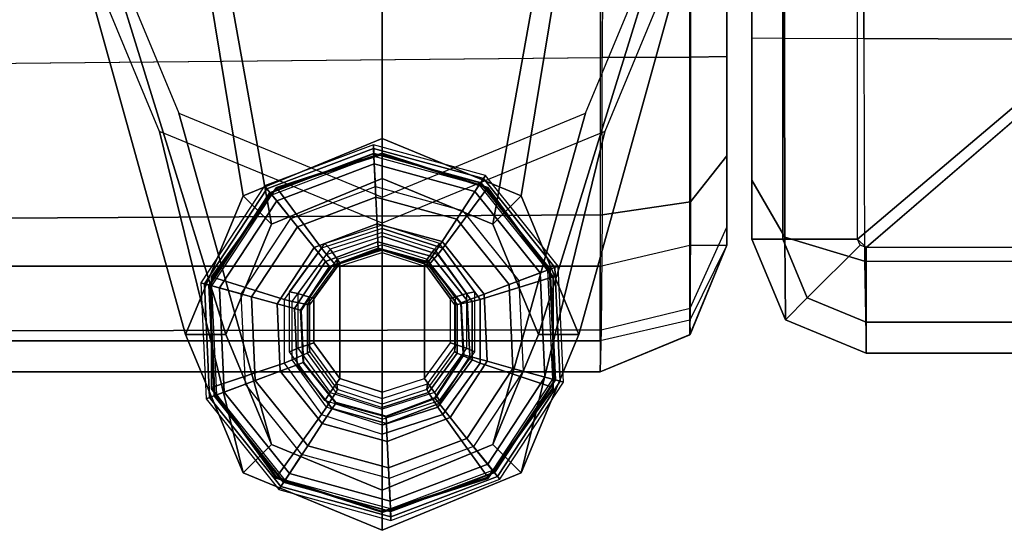
# Model space of a CAD drawing. Units: inches. Extents: x -273 to 76, y -446 to 16.
# Drawn here: x -162 to -159, y -371 to -370 of the extents above; entities that cross this region are included whole.
import ezdxf

# ---------------------------------------------------------------- set-up
doc = ezdxf.new("R2010")
doc.units = ezdxf.units.IN
doc.header["$MEASUREMENT"] = 0
for name, color, linetype in [('SEAT-BASE', 5, 'Continuous'), ('SEAT-FABRIC', 5, 'Continuous'), ('SEAT-GLIDE', 5, 'Continuous'), ('SEAT-SEAT', 5, 'Continuous')]:
    doc.layers.add(name, color=color, linetype=linetype)

# ---------------------------------------------------------------- blocks, each defined once
blk = doc.blocks.new('F867M-21LNWK_0T')
at = {"layer": 'SEAT-BASE'}
for points in [[(11.3991, 23.2111, 15.1448), (12.4048, 22.9315, 0.6567), (12.0768, 22.7953, 0.6338), (10.8738, 22.993, 15.1081)], [(11.9243, 22.993, 15.1815), (12.7328, 22.7953, 0.6797), (12.4048, 22.9315, 0.6567), (11.3991, 23.2111, 15.1448)], [(12.4048, 22.8365, 0.6567), (11.4008, 23.1473, 15.12), (10.9205, 22.9479, 15.0864), (12.1438, 22.7281, 0.6385)], [(12.6658, 22.7281, 0.675), (11.881, 22.9479, 15.1536), (11.4008, 23.1473, 15.12), (12.4048, 22.8365, 0.6567)], [(10.8738, 22.993, 15.1081), (12.0768, 22.7953, 0.6338), (11.941, 22.4665, 0.6243), (10.6563, 22.4665, 15.0929)], [(12.1418, 22.4665, 15.1967), (12.8687, 22.4665, 0.6892), (12.7328, 22.7953, 0.6797), (11.9243, 22.993, 15.1815)], [(12.1438, 22.7281, 0.6385), (10.9205, 22.9479, 15.0864), (10.7216, 22.4665, 15.0725), (12.0357, 22.4665, 0.6309)], [(12.7739, 22.4665, 0.6825), (12.08, 22.4665, 15.1675), (11.881, 22.9479, 15.1536), (12.6658, 22.7281, 0.675)], [(12.1438, 22.7281, 0.6385), (12.0768, 22.7953, 0.6338), (12.4048, 22.9315, 0.6567), (12.4048, 22.8365, 0.6567)], [(12.4048, 22.8365, 0.6567), (12.4048, 22.9315, 0.6567), (12.7328, 22.7953, 0.6797), (12.6658, 22.7281, 0.675)], [(12.0357, 22.4665, 0.6309), (11.941, 22.4665, 0.6243), (12.0768, 22.7953, 0.6338), (12.1438, 22.7281, 0.6385)], [(12.6658, 22.7281, 0.675), (12.7328, 22.7953, 0.6797), (12.8687, 22.4665, 0.6892), (12.7739, 22.4665, 0.6825)], [(10.6563, 22.4665, 15.0929), (11.941, 22.4665, 0.6243), (12.0768, 22.1377, 0.6338), (10.8738, 21.94, 15.1081)], [(12.0357, 22.4665, 0.6309), (10.7216, 22.4665, 15.0725), (10.9205, 21.9851, 15.0864), (12.1438, 22.2049, 0.6385)], [(12.6658, 22.2049, 0.675), (11.881, 21.9851, 15.1536), (12.08, 22.4665, 15.1675), (12.7739, 22.4665, 0.6825)], [(11.9243, 21.94, 15.1815), (12.7328, 22.1377, 0.6797), (12.8687, 22.4665, 0.6892), (12.1418, 22.4665, 15.1967)], [(12.1438, 22.2049, 0.6385), (12.0768, 22.1377, 0.6338), (11.941, 22.4665, 0.6243), (12.0357, 22.4665, 0.6309)], [(12.7739, 22.4665, 0.6825), (12.8687, 22.4665, 0.6892), (12.7328, 22.1377, 0.6797), (12.6658, 22.2049, 0.675)], [(12.1438, 22.2049, 0.6385), (10.9205, 21.9851, 15.0864), (11.4008, 21.7857, 15.12), (12.4048, 22.0965, 0.6567)], [(12.4048, 22.0965, 0.6567), (11.4008, 21.7857, 15.12), (11.881, 21.9851, 15.1536), (12.6658, 22.2049, 0.675)], [(12.4048, 22.0965, 0.6567), (12.4048, 22.0015, 0.6567), (12.0768, 22.1377, 0.6338), (12.1438, 22.2049, 0.6385)], [(12.6658, 22.2049, 0.675), (12.7328, 22.1377, 0.6797), (12.4048, 22.0015, 0.6567), (12.4048, 22.0965, 0.6567)], [(10.8738, 21.94, 15.1081), (12.0768, 22.1377, 0.6338), (12.4048, 22.0015, 0.6567), (11.3991, 21.7219, 15.1448)], [(11.3991, 21.7219, 15.1448), (12.4048, 22.0015, 0.6567), (12.7328, 22.1377, 0.6797), (11.9243, 21.94, 15.1815)]]:
    blk.add_3dface(points, dxfattribs=at)
at = {"layer": 'SEAT-GLIDE'}
for points in [[(12.2434, 22.8828, 0.1126), (12.0287, 22.7109, 0.1126), (12.036, 22.7061, 0.0574), (12.2465, 22.8747, 0.0574)], [(12.2434, 22.8828, 0.1126), (12.0287, 22.7109, 0.1126), (12.0454, 22.6999, 0.3797), (12.2505, 22.8641, 0.3797)], [(12.5181, 22.8957, 0.1126), (12.2434, 22.8828, 0.1126), (12.2465, 22.8747, 0.0574), (12.5158, 22.8873, 0.0574)], [(12.5181, 22.8957, 0.1126), (12.2434, 22.8828, 0.1126), (12.2505, 22.8641, 0.3797), (12.5128, 22.8764, 0.3797)], [(12.5158, 22.8873, 0.0574), (12.2465, 22.8747, 0.0574), (12.2595, 22.8402, 0.0156), (12.5061, 22.8517, 0.0156)], [(12.7411, 22.7392, 0.0574), (12.5158, 22.8873, 0.0574), (12.5061, 22.8517, 0.0156), (12.7123, 22.7161, 0.0156)], [(12.7479, 22.7446, 0.1126), (12.5181, 22.8957, 0.1126), (12.5128, 22.8764, 0.3797), (12.7323, 22.7321, 0.3797)], [(12.7479, 22.7446, 0.1126), (12.5181, 22.8957, 0.1126), (12.5158, 22.8873, 0.0574), (12.7411, 22.7392, 0.0574)], [(12.2465, 22.8747, 0.0574), (12.036, 22.7061, 0.0574), (12.0668, 22.6859, 0.0156), (12.2595, 22.8402, 0.0156)], [(12.0454, 22.6999, 0.3797), (12.2505, 22.8641, 0.3797), (12.2511, 22.8623, 0.3856), (12.047, 22.6989, 0.3856)], [(12.2511, 22.8623, 0.3856), (12.047, 22.6989, 0.3856), (12.0512, 22.6961, 0.3892), (12.2529, 22.8576, 0.3892)], [(12.0512, 22.6961, 0.3892), (12.2529, 22.8576, 0.3892), (12.2872, 22.7667, 0.4208), (12.1324, 22.6428, 0.4208)], [(12.2689, 22.8707, 0.6456), (12.2718, 22.8707, 0.6057), (12.0599, 22.7163, 0.5903), (12.057, 22.7163, 0.6302)], [(12.3224, 22.6987, 0.6803), (12.2689, 22.8707, 0.6456), (12.057, 22.7163, 0.6302), (12.2007, 22.61, 0.6715)], [(12.2505, 22.8641, 0.3797), (12.5128, 22.8764, 0.3797), (12.5123, 22.8746, 0.3856), (12.2511, 22.8623, 0.3856)], [(12.5123, 22.8746, 0.3856), (12.2511, 22.8623, 0.3856), (12.2529, 22.8576, 0.3892), (12.511, 22.8697, 0.3892)], [(12.2529, 22.8576, 0.3892), (12.511, 22.8697, 0.3892), (12.4853, 22.776, 0.4208), (12.2872, 22.7667, 0.4208)], [(12.5309, 22.8707, 0.6646), (12.5338, 22.8707, 0.6247), (12.2718, 22.8707, 0.6057), (12.2689, 22.8707, 0.6456)], [(12.4729, 22.6987, 0.6913), (12.5309, 22.8707, 0.6646), (12.2689, 22.8707, 0.6456), (12.3224, 22.6987, 0.6803)], [(12.5946, 22.61, 0.7001), (12.7428, 22.7163, 0.6799), (12.5309, 22.8707, 0.6646), (12.4729, 22.6987, 0.6913)], [(12.511, 22.8697, 0.3892), (12.7269, 22.7278, 0.3892), (12.6511, 22.6671, 0.4208), (12.4853, 22.776, 0.4208)], [(12.7308, 22.7309, 0.3856), (12.5123, 22.8746, 0.3856), (12.511, 22.8697, 0.3892), (12.7269, 22.7278, 0.3892)], [(12.5128, 22.8764, 0.3797), (12.7323, 22.7321, 0.3797), (12.7308, 22.7309, 0.3856), (12.5123, 22.8746, 0.3856)], [(12.7428, 22.7163, 0.6799), (12.7457, 22.7163, 0.64), (12.5338, 22.8707, 0.6247), (12.5309, 22.8707, 0.6646)], [(12.2595, 22.8402, 0.0156), (12.0668, 22.6859, 0.0156), (12.1116, 22.6564, 0), (12.2784, 22.79, 0)], [(12.5061, 22.8517, 0.0156), (12.2595, 22.8402, 0.0156), (12.2784, 22.79, 0), (12.4919, 22.8, 0)], [(12.7123, 22.7161, 0.0156), (12.5061, 22.8517, 0.0156), (12.4919, 22.8, 0), (12.6705, 22.6826, 0)], [(12.3095, 22.7078, 0.4572), (12.1851, 22.6082, 0.4572), (12.1324, 22.6428, 0.4208), (12.2872, 22.7667, 0.4208)], [(12.4687, 22.7152, 0.4572), (12.3095, 22.7078, 0.4572), (12.2872, 22.7667, 0.4208), (12.4853, 22.776, 0.4208)], [(12.6019, 22.6277, 0.4572), (12.4687, 22.7152, 0.4572), (12.4853, 22.776, 0.4208), (12.6511, 22.6671, 0.4208)], [(12.8364, 22.4869, 0.0574), (12.7411, 22.7392, 0.0574), (12.7123, 22.7161, 0.0156), (12.7995, 22.4852, 0.0156)], [(12.8451, 22.4873, 0.1126), (12.7479, 22.7446, 0.1126), (12.7323, 22.7321, 0.3797), (12.8251, 22.4864, 0.3797)], [(12.8451, 22.4873, 0.1126), (12.7479, 22.7446, 0.1126), (12.7411, 22.7392, 0.0574), (12.8364, 22.4869, 0.0574)], [(12.057, 22.7163, 0.6302), (12.0599, 22.7163, 0.5903), (11.9789, 22.4665, 0.5844), (11.976, 22.4665, 0.6243)], [(12.2007, 22.61, 0.6715), (12.057, 22.7163, 0.6302), (11.976, 22.4665, 0.6243), (12.1542, 22.4665, 0.6681)], [(12.4574, 22.674, 0.5161), (12.3246, 22.6678, 0.5161), (12.3095, 22.7078, 0.4572), (12.4687, 22.7152, 0.4572)], [(12.5685, 22.601, 0.5161), (12.4574, 22.674, 0.5161), (12.4687, 22.7152, 0.4572), (12.6019, 22.6277, 0.4572)], [(12.6411, 22.4665, 0.7035), (12.8238, 22.4665, 0.6858), (12.7428, 22.7163, 0.6799), (12.5946, 22.61, 0.7001)], [(12.7269, 22.7278, 0.3892), (12.8182, 22.4861, 0.3892), (12.7211, 22.4815, 0.4208), (12.6511, 22.6671, 0.4208)], [(12.7995, 22.4852, 0.0156), (12.7123, 22.7161, 0.0156), (12.6705, 22.6826, 0), (12.746, 22.4827, 0)], [(12.8232, 22.4863, 0.3856), (12.7308, 22.7309, 0.3856), (12.7269, 22.7278, 0.3892), (12.8182, 22.4861, 0.3892)], [(12.7323, 22.7321, 0.3797), (12.8251, 22.4864, 0.3797), (12.8232, 22.4863, 0.3856), (12.7308, 22.7309, 0.3856)], [(12.8238, 22.4665, 0.6858), (12.8267, 22.4665, 0.6459), (12.7457, 22.7163, 0.64), (12.7428, 22.7163, 0.6799)], [(12.0287, 22.7109, 0.1126), (11.9561, 22.4457, 0.1126), (11.9647, 22.4461, 0.0574), (12.036, 22.7061, 0.0574)], [(12.0287, 22.7109, 0.1126), (11.9561, 22.4457, 0.1126), (11.976, 22.4466, 0.3797), (12.0454, 22.6999, 0.3797)], [(12.036, 22.7061, 0.0574), (11.9647, 22.4461, 0.0574), (12.0016, 22.4478, 0.0156), (12.0668, 22.6859, 0.0156)], [(11.976, 22.4466, 0.3797), (12.0454, 22.6999, 0.3797), (12.047, 22.6989, 0.3856), (11.9779, 22.4467, 0.3856)], [(12.047, 22.6989, 0.3856), (11.9779, 22.4467, 0.3856), (11.9829, 22.4469, 0.3892), (12.0512, 22.6961, 0.3892)], [(11.9829, 22.4469, 0.3892), (12.0512, 22.6961, 0.3892), (12.1324, 22.6428, 0.4208), (12.08, 22.4515, 0.4208)], [(12.3246, 22.6678, 0.5161), (12.2208, 22.5847, 0.5161), (12.1851, 22.6082, 0.4572), (12.3095, 22.7078, 0.4572)], [(12.2007, 22.61, 0.6715), (12.2155, 22.5982, 0.6908), (12.3273, 22.6796, 0.6989), (12.3224, 22.6987, 0.6803)], [(12.3224, 22.6987, 0.6803), (12.3273, 22.6796, 0.6989), (12.4654, 22.6796, 0.7089), (12.4729, 22.6987, 0.6913)], [(12.4729, 22.6987, 0.6913), (12.4654, 22.6796, 0.7089), (12.5772, 22.5982, 0.717), (12.5946, 22.61, 0.7001)], [(12.0668, 22.6859, 0.0156), (12.0016, 22.4478, 0.0156), (12.0551, 22.4503, 0), (12.1116, 22.6564, 0)], [(12.1897, 22.6019, 0.9774), (12.2035, 22.5899, 1.0156), (12.3082, 22.6661, 1.0232), (12.3045, 22.6856, 0.9857)], [(12.2155, 22.5982, 0.6908), (12.241, 22.5762, 0.7578), (12.3341, 22.644, 0.7645), (12.3273, 22.6796, 0.6989)], [(12.3299, 22.6536, 0.5872), (12.2334, 22.5764, 0.5872), (12.2208, 22.5847, 0.5161), (12.3246, 22.6678, 0.5161)], [(12.3045, 22.6856, 0.9857), (12.3082, 22.6661, 1.0232), (12.4375, 22.6661, 1.0326), (12.4465, 22.6856, 0.996)], [(12.4534, 22.6594, 0.5872), (12.3299, 22.6536, 0.5872), (12.3246, 22.6678, 0.5161), (12.4574, 22.674, 0.5161)], [(12.3273, 22.6796, 0.6989), (12.3341, 22.644, 0.7645), (12.4492, 22.644, 0.7729), (12.4654, 22.6796, 0.7089)], [(12.4465, 22.6856, 0.996), (12.4375, 22.6661, 1.0326), (12.5422, 22.5899, 1.0402), (12.5614, 22.6019, 1.0043)], [(12.4654, 22.6796, 0.7089), (12.4492, 22.644, 0.7729), (12.5423, 22.5762, 0.7796), (12.5772, 22.5982, 0.717)], [(12.5567, 22.5915, 0.5872), (12.4534, 22.6594, 0.5872), (12.4574, 22.674, 0.5161), (12.5685, 22.601, 0.5161)], [(12.3082, 22.6661, 1.0232), (12.32, 22.6282, 1.0303), (12.2352, 22.5664, 1.0241), (12.2035, 22.5899, 1.0156)], [(12.3299, 22.6536, 0.6429), (12.3299, 22.6536, 0.5872), (12.2334, 22.5764, 0.5872), (12.2334, 22.5764, 0.6429)], [(12.3307, 22.6516, 0.6491), (12.3299, 22.6536, 0.6429), (12.2334, 22.5764, 0.6429), (12.2352, 22.5752, 0.6491)], [(12.4375, 22.6661, 1.0326), (12.4248, 22.6282, 1.0379), (12.32, 22.6282, 1.0303), (12.3082, 22.6661, 1.0232)], [(12.4534, 22.6594, 0.6429), (12.4534, 22.6594, 0.5872), (12.3299, 22.6536, 0.5872), (12.3299, 22.6536, 0.6429)], [(12.4528, 22.6573, 0.6491), (12.4534, 22.6594, 0.6429), (12.3299, 22.6536, 0.6429), (12.3307, 22.6516, 0.6491)], [(12.5422, 22.5899, 1.0402), (12.5096, 22.5664, 1.044), (12.4248, 22.6282, 1.0379), (12.4375, 22.6661, 1.0326)], [(12.555, 22.5902, 0.6491), (12.5567, 22.5915, 0.6429), (12.4534, 22.6594, 0.6429), (12.4528, 22.6573, 0.6491)], [(12.5567, 22.5915, 0.6429), (12.5567, 22.5915, 0.5872), (12.4534, 22.6594, 0.5872), (12.4534, 22.6594, 0.6429)], [(12.6582, 22.4786, 0.4572), (12.6019, 22.6277, 0.4572), (12.6511, 22.6671, 0.4208), (12.7211, 22.4815, 0.4208)], [(12.1851, 22.6082, 0.4572), (12.1429, 22.4544, 0.4572), (12.08, 22.4515, 0.4208), (12.1324, 22.6428, 0.4208)], [(12.3348, 22.6377, 0.7835), (12.3184, 22.6401, 0.9993), (12.2274, 22.5738, 0.9927), (12.2451, 22.5723, 0.777)], [(12.5096, 22.5664, 1.044), (12.4248, 22.6282, 1.0379), (12.32, 22.6282, 1.0303), (12.2352, 22.5664, 1.0241)], [(12.241, 22.5762, 0.7578), (12.2451, 22.5723, 0.777), (12.3348, 22.6377, 0.7835), (12.3341, 22.644, 0.7645)], [(12.4458, 22.6377, 0.7915), (12.4309, 22.6401, 1.0075), (12.3184, 22.6401, 0.9993), (12.3348, 22.6377, 0.7835)], [(12.3341, 22.644, 0.7645), (12.3348, 22.6377, 0.7835), (12.4458, 22.6377, 0.7915), (12.4492, 22.644, 0.7729)], [(12.5355, 22.5723, 0.7981), (12.5219, 22.5738, 1.0141), (12.4309, 22.6401, 1.0075), (12.4458, 22.6377, 0.7915)], [(12.4492, 22.644, 0.7729), (12.4458, 22.6377, 0.7915), (12.5355, 22.5723, 0.7981), (12.5423, 22.5762, 0.7796)], [(12.6155, 22.4766, 0.5161), (12.5685, 22.601, 0.5161), (12.6019, 22.6277, 0.4572), (12.6582, 22.4786, 0.4572)], [(12.2208, 22.5847, 0.5161), (12.1857, 22.4564, 0.5161), (12.1429, 22.4544, 0.4572), (12.1851, 22.6082, 0.4572)], [(12.1458, 22.4665, 0.9742), (12.1635, 22.4665, 1.0127), (12.2035, 22.5899, 1.0156), (12.1897, 22.6019, 0.9774)], [(12.1542, 22.4665, 0.6681), (12.1728, 22.4665, 0.6877), (12.2155, 22.5982, 0.6908), (12.2007, 22.61, 0.6715)], [(12.1728, 22.4665, 0.6877), (12.2055, 22.4665, 0.7552), (12.241, 22.5762, 0.7578), (12.2155, 22.5982, 0.6908)], [(12.5614, 22.6019, 1.0043), (12.5422, 22.5899, 1.0402), (12.5822, 22.4665, 1.0431), (12.6053, 22.4665, 1.0075)], [(12.5772, 22.5982, 0.717), (12.5423, 22.5762, 0.7796), (12.5778, 22.4665, 0.7822), (12.6199, 22.4665, 0.7201)], [(12.6003, 22.4759, 0.5872), (12.5567, 22.5915, 0.5872), (12.5685, 22.601, 0.5161), (12.6155, 22.4766, 0.5161)], [(12.5946, 22.61, 0.7001), (12.5772, 22.5982, 0.717), (12.6199, 22.4665, 0.7201), (12.6411, 22.4665, 0.7035)], [(12.2035, 22.5899, 1.0156), (12.2352, 22.5664, 1.0241), (12.2029, 22.4665, 1.0218), (12.1635, 22.4665, 1.0127)], [(12.2334, 22.5764, 0.5872), (12.2008, 22.4571, 0.5872), (12.1857, 22.4564, 0.5161), (12.2208, 22.5847, 0.5161)], [(12.2334, 22.5764, 0.6429), (12.2334, 22.5764, 0.5872), (12.2008, 22.4571, 0.5872), (12.2008, 22.4571, 0.6429)], [(12.2352, 22.5752, 0.6491), (12.2334, 22.5764, 0.6429), (12.2008, 22.4571, 0.6429), (12.2029, 22.4572, 0.6491)], [(12.2055, 22.4665, 0.7552), (12.2108, 22.4665, 0.7745), (12.2451, 22.5723, 0.777), (12.241, 22.5762, 0.7578)], [(12.5822, 22.4665, 1.0431), (12.542, 22.4665, 1.0464), (12.5096, 22.5664, 1.044), (12.5422, 22.5899, 1.0402)], [(12.5423, 22.5762, 0.7796), (12.5355, 22.5723, 0.7981), (12.5698, 22.4665, 0.8005), (12.5778, 22.4665, 0.7822)], [(12.5982, 22.4758, 0.6491), (12.6003, 22.4759, 0.6429), (12.5567, 22.5915, 0.6429), (12.555, 22.5902, 0.6491)], [(12.6003, 22.4759, 0.6429), (12.6003, 22.4759, 0.5872), (12.5567, 22.5915, 0.5872), (12.5567, 22.5915, 0.6429)], [(12.2451, 22.5723, 0.777), (12.2274, 22.5738, 0.9927), (12.1926, 22.4665, 0.9902), (12.2108, 22.4665, 0.7745)], [(12.542, 22.4665, 1.0464), (12.5096, 22.5664, 1.044), (12.2352, 22.5664, 1.0241), (12.2029, 22.4665, 1.0218)], [(12.5698, 22.4665, 0.8005), (12.5567, 22.4665, 1.0166), (12.5219, 22.5738, 1.0141), (12.5355, 22.5723, 0.7981)], [(12.6161, 22.3248, 0.4572), (12.6582, 22.4786, 0.4572), (12.7211, 22.4815, 0.4208), (12.6687, 22.2902, 0.4208)], [(12.8182, 22.4861, 0.3892), (12.7499, 22.2369, 0.3892), (12.6687, 22.2902, 0.4208), (12.7211, 22.4815, 0.4208)], [(12.7343, 22.2471, 0.0156), (12.7995, 22.4852, 0.0156), (12.746, 22.4827, 0), (12.6895, 22.2766, 0)], [(12.7652, 22.2269, 0.0574), (12.8364, 22.4869, 0.0574), (12.7995, 22.4852, 0.0156), (12.7343, 22.2471, 0.0156)], [(12.7541, 22.2341, 0.3856), (12.8232, 22.4863, 0.3856), (12.8182, 22.4861, 0.3892), (12.7499, 22.2369, 0.3892)], [(12.8251, 22.4864, 0.3797), (12.7557, 22.2331, 0.3797), (12.7541, 22.2341, 0.3856), (12.8232, 22.4863, 0.3856)], [(12.7724, 22.2221, 0.1126), (12.8451, 22.4873, 0.1126), (12.8251, 22.4864, 0.3797), (12.7557, 22.2331, 0.3797)], [(12.7724, 22.2221, 0.1126), (12.8451, 22.4873, 0.1126), (12.8364, 22.4869, 0.0574), (12.7652, 22.2269, 0.0574)], [(12.057, 22.2167, 0.6302), (12.0599, 22.2167, 0.5903), (11.9789, 22.4665, 0.5844), (11.976, 22.4665, 0.6243)], [(12.2007, 22.323, 0.6715), (12.057, 22.2167, 0.6302), (11.976, 22.4665, 0.6243), (12.1542, 22.4665, 0.6681)], [(12.1458, 22.4665, 0.9742), (12.1635, 22.4665, 1.0127), (12.2035, 22.3431, 1.0156), (12.1897, 22.3311, 0.9774)], [(12.2007, 22.323, 0.6715), (12.2155, 22.3348, 0.6908), (12.1728, 22.4665, 0.6877), (12.1542, 22.4665, 0.6681)], [(12.2035, 22.3431, 1.0156), (12.2352, 22.3666, 1.0241), (12.2029, 22.4665, 1.0218), (12.1635, 22.4665, 1.0127)], [(12.1728, 22.4665, 0.6877), (12.2055, 22.4665, 0.7552), (12.241, 22.3568, 0.7578), (12.2155, 22.3348, 0.6908)], [(12.2274, 22.3592, 0.9927), (12.2451, 22.3607, 0.777), (12.2108, 22.4665, 0.7745), (12.1926, 22.4665, 0.9902)], [(12.2029, 22.4665, 1.0218), (12.2352, 22.3666, 1.0241), (12.5096, 22.3666, 1.044), (12.542, 22.4665, 1.0464)], [(12.241, 22.3568, 0.7578), (12.2451, 22.3607, 0.777), (12.2108, 22.4665, 0.7745), (12.2055, 22.4665, 0.7552)], [(12.5822, 22.4665, 1.0431), (12.542, 22.4665, 1.0464), (12.5096, 22.3666, 1.044), (12.5422, 22.3431, 1.0402)], [(12.5567, 22.4665, 1.0166), (12.5698, 22.4665, 0.8005), (12.5355, 22.3607, 0.7981), (12.5219, 22.3592, 1.0141)], [(12.5778, 22.4665, 0.7822), (12.5698, 22.4665, 0.8005), (12.5355, 22.3607, 0.7981), (12.5423, 22.3568, 0.7796)], [(12.5614, 22.3311, 1.0043), (12.5422, 22.3431, 1.0402), (12.5822, 22.4665, 1.0431), (12.6053, 22.4665, 1.0075)], [(12.5772, 22.3348, 0.717), (12.5423, 22.3568, 0.7796), (12.5778, 22.4665, 0.7822), (12.6199, 22.4665, 0.7201)], [(12.5659, 22.3578, 0.6491), (12.5677, 22.3566, 0.6429), (12.6003, 22.4759, 0.6429), (12.5982, 22.4758, 0.6491)], [(12.5677, 22.3566, 0.5872), (12.6003, 22.4759, 0.5872), (12.6155, 22.4766, 0.5161), (12.5803, 22.3483, 0.5161)], [(12.5677, 22.3566, 0.6429), (12.5677, 22.3566, 0.5872), (12.6003, 22.4759, 0.5872), (12.6003, 22.4759, 0.6429)], [(12.6411, 22.4665, 0.7035), (12.6199, 22.4665, 0.7201), (12.5772, 22.3348, 0.717), (12.5946, 22.323, 0.7001)], [(12.5803, 22.3483, 0.5161), (12.6155, 22.4766, 0.5161), (12.6582, 22.4786, 0.4572), (12.6161, 22.3248, 0.4572)], [(12.6411, 22.4665, 0.7035), (12.8238, 22.4665, 0.6858), (12.7428, 22.2167, 0.6799), (12.5946, 22.323, 0.7001)], [(12.8238, 22.4665, 0.6858), (12.8267, 22.4665, 0.6459), (12.7457, 22.2167, 0.64), (12.7428, 22.2167, 0.6799)], [(11.9561, 22.4457, 0.1126), (12.0532, 22.1884, 0.1126), (12.0688, 22.2009, 0.3797), (11.976, 22.4466, 0.3797)], [(11.9561, 22.4457, 0.1126), (12.0532, 22.1884, 0.1126), (12.06, 22.1938, 0.0574), (11.9647, 22.4461, 0.0574)], [(11.9647, 22.4461, 0.0574), (12.06, 22.1938, 0.0574), (12.0888, 22.2169, 0.0156), (12.0016, 22.4478, 0.0156)], [(12.0688, 22.2009, 0.3797), (11.976, 22.4466, 0.3797), (11.9779, 22.4467, 0.3856), (12.0703, 22.2021, 0.3856)], [(11.9779, 22.4467, 0.3856), (12.0703, 22.2021, 0.3856), (12.0742, 22.2052, 0.3892), (11.9829, 22.4469, 0.3892)], [(12.0742, 22.2052, 0.3892), (11.9829, 22.4469, 0.3892), (12.08, 22.4515, 0.4208), (12.1501, 22.2659, 0.4208)], [(12.0016, 22.4478, 0.0156), (12.0888, 22.2169, 0.0156), (12.1306, 22.2504, 0), (12.0551, 22.4503, 0)], [(12.1429, 22.4544, 0.4572), (12.1992, 22.3053, 0.4572), (12.1501, 22.2659, 0.4208), (12.08, 22.4515, 0.4208)], [(12.1857, 22.4564, 0.5161), (12.2326, 22.332, 0.5161), (12.1992, 22.3053, 0.4572), (12.1429, 22.4544, 0.4572)], [(12.2008, 22.4571, 0.5872), (12.2444, 22.3415, 0.5872), (12.2326, 22.332, 0.5161), (12.1857, 22.4564, 0.5161)], [(12.2029, 22.4572, 0.6491), (12.2008, 22.4571, 0.6429), (12.2444, 22.3415, 0.6429), (12.2461, 22.3428, 0.6491)], [(12.2008, 22.4571, 0.6429), (12.2008, 22.4571, 0.5872), (12.2444, 22.3415, 0.5872), (12.2444, 22.3415, 0.6429)], [(12.3082, 22.2669, 1.0232), (12.32, 22.3048, 1.0303), (12.2352, 22.3666, 1.0241), (12.2035, 22.3431, 1.0156)], [(12.2352, 22.3666, 1.0241), (12.32, 22.3048, 1.0303), (12.4248, 22.3048, 1.0379), (12.5096, 22.3666, 1.044)], [(12.5422, 22.3431, 1.0402), (12.5096, 22.3666, 1.044), (12.4248, 22.3048, 1.0379), (12.4375, 22.2669, 1.0326)], [(12.1897, 22.3311, 0.9774), (12.2035, 22.3431, 1.0156), (12.3082, 22.2669, 1.0232), (12.3045, 22.2474, 0.9857)], [(12.2155, 22.3348, 0.6908), (12.241, 22.3568, 0.7578), (12.3341, 22.289, 0.7645), (12.3273, 22.2534, 0.6989)], [(12.3184, 22.2929, 0.9993), (12.3348, 22.2953, 0.7835), (12.2451, 22.3607, 0.777), (12.2274, 22.3592, 0.9927)], [(12.2444, 22.3415, 0.5872), (12.3477, 22.2736, 0.5872), (12.3437, 22.259, 0.5161), (12.2326, 22.332, 0.5161)], [(12.3341, 22.289, 0.7645), (12.3348, 22.2953, 0.7835), (12.2451, 22.3607, 0.777), (12.241, 22.3568, 0.7578)], [(12.2461, 22.3428, 0.6491), (12.2444, 22.3415, 0.6429), (12.3477, 22.2736, 0.6429), (12.3483, 22.2757, 0.6491)], [(12.2444, 22.3415, 0.6429), (12.2444, 22.3415, 0.5872), (12.3477, 22.2736, 0.5872), (12.3477, 22.2736, 0.6429)], [(12.5219, 22.3592, 1.0141), (12.5355, 22.3607, 0.7981), (12.4458, 22.2953, 0.7915), (12.4309, 22.2929, 1.0075)], [(12.4465, 22.2474, 0.996), (12.4375, 22.2669, 1.0326), (12.5422, 22.3431, 1.0402), (12.5614, 22.3311, 1.0043)], [(12.5423, 22.3568, 0.7796), (12.5355, 22.3607, 0.7981), (12.4458, 22.2953, 0.7915), (12.4492, 22.289, 0.7729)], [(12.4654, 22.2534, 0.7089), (12.4492, 22.289, 0.7729), (12.5423, 22.3568, 0.7796), (12.5772, 22.3348, 0.717)], [(12.4705, 22.2814, 0.6491), (12.4712, 22.2794, 0.6429), (12.5677, 22.3566, 0.6429), (12.5659, 22.3578, 0.6491)], [(12.4712, 22.2794, 0.5872), (12.5677, 22.3566, 0.5872), (12.5803, 22.3483, 0.5161), (12.4766, 22.2652, 0.5161)], [(12.4712, 22.2794, 0.6429), (12.4712, 22.2794, 0.5872), (12.5677, 22.3566, 0.5872), (12.5677, 22.3566, 0.6429)], [(12.4766, 22.2652, 0.5161), (12.5803, 22.3483, 0.5161), (12.6161, 22.3248, 0.4572), (12.4917, 22.2252, 0.4572)], [(12.3224, 22.2343, 0.6803), (12.2689, 22.0623, 0.6456), (12.057, 22.2167, 0.6302), (12.2007, 22.323, 0.6715)], [(12.2326, 22.332, 0.5161), (12.3437, 22.259, 0.5161), (12.3324, 22.2178, 0.4572), (12.1992, 22.3053, 0.4572)], [(12.3224, 22.2343, 0.6803), (12.3273, 22.2534, 0.6989), (12.2155, 22.3348, 0.6908), (12.2007, 22.323, 0.6715)], [(12.5946, 22.323, 0.7001), (12.5772, 22.3348, 0.717), (12.4654, 22.2534, 0.7089), (12.4729, 22.2343, 0.6913)], [(12.5946, 22.323, 0.7001), (12.7428, 22.2167, 0.6799), (12.5309, 22.0623, 0.6646), (12.4729, 22.2343, 0.6913)], [(12.4917, 22.2252, 0.4572), (12.6161, 22.3248, 0.4572), (12.6687, 22.2902, 0.4208), (12.5139, 22.1663, 0.4208)], [(12.1992, 22.3053, 0.4572), (12.3324, 22.2178, 0.4572), (12.3158, 22.157, 0.4208), (12.1501, 22.2659, 0.4208)], [(12.4375, 22.2669, 1.0326), (12.4248, 22.3048, 1.0379), (12.32, 22.3048, 1.0303), (12.3082, 22.2669, 1.0232)], [(12.4309, 22.2929, 1.0075), (12.4458, 22.2953, 0.7915), (12.3348, 22.2953, 0.7835), (12.3184, 22.2929, 0.9993)], [(12.4492, 22.289, 0.7729), (12.4458, 22.2953, 0.7915), (12.3348, 22.2953, 0.7835), (12.3341, 22.289, 0.7645)], [(12.3273, 22.2534, 0.6989), (12.3341, 22.289, 0.7645), (12.4492, 22.289, 0.7729), (12.4654, 22.2534, 0.7089)], [(12.3477, 22.2736, 0.5872), (12.4712, 22.2794, 0.5872), (12.4766, 22.2652, 0.5161), (12.3437, 22.259, 0.5161)], [(12.3483, 22.2757, 0.6491), (12.3477, 22.2736, 0.6429), (12.4712, 22.2794, 0.6429), (12.4705, 22.2814, 0.6491)], [(12.3477, 22.2736, 0.6429), (12.3477, 22.2736, 0.5872), (12.4712, 22.2794, 0.5872), (12.4712, 22.2794, 0.6429)], [(12.7499, 22.2369, 0.3892), (12.5482, 22.0754, 0.3892), (12.5139, 22.1663, 0.4208), (12.6687, 22.2902, 0.4208)], [(12.5416, 22.0928, 0.0156), (12.7343, 22.2471, 0.0156), (12.6895, 22.2766, 0), (12.5227, 22.143, 0)], [(12.2901, 22.0633, 0.3892), (12.0742, 22.2052, 0.3892), (12.1501, 22.2659, 0.4208), (12.3158, 22.157, 0.4208)], [(12.0888, 22.2169, 0.0156), (12.2951, 22.0813, 0.0156), (12.3092, 22.133, 0), (12.1306, 22.2504, 0)], [(12.3045, 22.2474, 0.9857), (12.3082, 22.2669, 1.0232), (12.4375, 22.2669, 1.0326), (12.4465, 22.2474, 0.996)], [(12.4729, 22.2343, 0.6913), (12.4654, 22.2534, 0.7089), (12.3273, 22.2534, 0.6989), (12.3224, 22.2343, 0.6803)], [(12.3437, 22.259, 0.5161), (12.4766, 22.2652, 0.5161), (12.4917, 22.2252, 0.4572), (12.3324, 22.2178, 0.4572)], [(12.4729, 22.2343, 0.6913), (12.5309, 22.0623, 0.6646), (12.2689, 22.0623, 0.6456), (12.3224, 22.2343, 0.6803)], [(12.3324, 22.2178, 0.4572), (12.4917, 22.2252, 0.4572), (12.5139, 22.1663, 0.4208), (12.3158, 22.157, 0.4208)], [(12.5547, 22.0583, 0.0574), (12.7652, 22.2269, 0.0574), (12.7343, 22.2471, 0.0156), (12.5416, 22.0928, 0.0156)], [(12.55, 22.0707, 0.3856), (12.7541, 22.2341, 0.3856), (12.7499, 22.2369, 0.3892), (12.5482, 22.0754, 0.3892)], [(12.7557, 22.2331, 0.3797), (12.5507, 22.0689, 0.3797), (12.55, 22.0707, 0.3856), (12.7541, 22.2341, 0.3856)], [(12.5577, 22.0502, 0.1126), (12.7724, 22.2221, 0.1126), (12.7557, 22.2331, 0.3797), (12.5507, 22.0689, 0.3797)], [(12.5577, 22.0502, 0.1126), (12.7724, 22.2221, 0.1126), (12.7652, 22.2269, 0.0574), (12.5547, 22.0583, 0.0574)], [(12.2689, 22.0623, 0.6456), (12.2718, 22.0623, 0.6057), (12.0599, 22.2167, 0.5903), (12.057, 22.2167, 0.6302)], [(12.06, 22.1938, 0.0574), (12.2853, 22.0457, 0.0574), (12.2951, 22.0813, 0.0156), (12.0888, 22.2169, 0.0156)], [(12.2883, 22.0566, 0.3797), (12.0688, 22.2009, 0.3797), (12.0703, 22.2021, 0.3856), (12.2888, 22.0584, 0.3856)], [(12.0703, 22.2021, 0.3856), (12.2888, 22.0584, 0.3856), (12.2901, 22.0633, 0.3892), (12.0742, 22.2052, 0.3892)], [(12.7428, 22.2167, 0.6799), (12.7457, 22.2167, 0.64), (12.5338, 22.0623, 0.6247), (12.5309, 22.0623, 0.6646)], [(12.0532, 22.1884, 0.1126), (12.283, 22.0373, 0.1126), (12.2883, 22.0566, 0.3797), (12.0688, 22.2009, 0.3797)], [(12.0532, 22.1884, 0.1126), (12.283, 22.0373, 0.1126), (12.2853, 22.0457, 0.0574), (12.06, 22.1938, 0.0574)], [(12.5482, 22.0754, 0.3892), (12.2901, 22.0633, 0.3892), (12.3158, 22.157, 0.4208), (12.5139, 22.1663, 0.4208)], [(12.2951, 22.0813, 0.0156), (12.5416, 22.0928, 0.0156), (12.5227, 22.143, 0), (12.3092, 22.133, 0)], [(12.2853, 22.0457, 0.0574), (12.5547, 22.0583, 0.0574), (12.5416, 22.0928, 0.0156), (12.2951, 22.0813, 0.0156)], [(12.5309, 22.0623, 0.6646), (12.5338, 22.0623, 0.6247), (12.2718, 22.0623, 0.6057), (12.2689, 22.0623, 0.6456)], [(12.283, 22.0373, 0.1126), (12.5577, 22.0502, 0.1126), (12.5507, 22.0689, 0.3797), (12.2883, 22.0566, 0.3797)], [(12.5507, 22.0689, 0.3797), (12.2883, 22.0566, 0.3797), (12.2888, 22.0584, 0.3856), (12.55, 22.0707, 0.3856)], [(12.2888, 22.0584, 0.3856), (12.55, 22.0707, 0.3856), (12.5482, 22.0754, 0.3892), (12.2901, 22.0633, 0.3892)], [(12.283, 22.0373, 0.1126), (12.5577, 22.0502, 0.1126), (12.5547, 22.0583, 0.0574), (12.2853, 22.0457, 0.0574)]]:
    blk.add_3dface(points, dxfattribs=at)
for points, invisible_edges in [([(12.8267, 22.4665, 0.6459), (12.7457, 22.2167, 0.64), (12.0599, 22.7163, 0.5903), (12.2718, 22.8707, 0.6057)], 15), ([(12.8267, 22.4665, 0.6459), (12.2718, 22.8707, 0.6057), (12.5338, 22.8707, 0.6247), (12.7457, 22.7163, 0.64)], 1), ([(12.6705, 22.6826, 0), (12.746, 22.4827, 0), (12.1116, 22.6564, 0), (12.2784, 22.79, 0)], 10), ([(12.2784, 22.79, 0), (12.4919, 22.8, 0), (12.6705, 22.6826, 0), (12.2784, 22.79, 0)], 4), ([(11.9789, 22.4665, 0.5844), (12.0599, 22.7163, 0.5903), (12.7457, 22.2167, 0.64), (12.5338, 22.0623, 0.6247)], 15), ([(12.0551, 22.4503, 0), (12.1116, 22.6564, 0), (12.746, 22.4827, 0), (12.6895, 22.2766, 0)], 10), ([(12.5338, 22.0623, 0.6247), (12.2718, 22.0623, 0.6057), (12.0599, 22.2167, 0.5903), (11.9789, 22.4665, 0.5844)], 8), ([(12.0551, 22.4503, 0), (12.6895, 22.2766, 0), (12.5227, 22.143, 0), (12.1306, 22.2504, 0)], 5), ([(12.1306, 22.2504, 0), (12.5227, 22.143, 0), (12.3092, 22.133, 0), (12.1306, 22.2504, 0)], 3)]:
    blk.add_3dface(points, dxfattribs=dict(at, invisible_edges=invisible_edges))
at = {"layer": 'SEAT-SEAT'}
for points in [[(11.7475, 23.2822, 18.4132), (5.2497, 23.2822, 18.4324), (5.2502, 23.2059, 18.6323), (11.7488, 23.1956, 18.6241)], [(12.1937, 23.2822, 15.3292), (10.5307, 23.2822, 15.3292), (10.5025, 23.1948, 15.1175), (12.1937, 23.1944, 15.1171)], [(11.982, 23.2822, 18.3355), (11.7475, 23.2822, 18.4132), (11.7488, 23.1956, 18.6241), (12.0911, 23.196, 18.512)], [(12.1513, 23.2822, 18.1408), (11.982, 23.2822, 18.3355), (12.0911, 23.196, 18.512), (12.3427, 23.1952, 18.2303)], [(12.1513, 23.2822, 18.1408), (12.1937, 23.2822, 17.9501), (12.4058, 23.1944, 17.9501), (12.3427, 23.1952, 18.2303)], [(12.1937, 23.2822, 17.9501), (12.1937, 23.2822, 15.3292), (12.4051, 23.1951, 15.294), (12.4058, 23.1944, 17.9501)], [(12.1937, 23.2822, 15.3292), (12.1937, 23.2822, 15.3292), (12.3715, 23.1944, 15.1985), (12.1937, 23.1944, 15.1171)], [(12.3715, 23.1944, 15.1985), (12.4051, 23.1951, 15.294), (12.1937, 23.2822, 15.3292)], [(11.7488, 23.1956, 18.6241), (5.2502, 23.2059, 18.6323), (5.2504, 23.0158, 18.7305), (11.7494, 22.9858, 18.7132)], [(12.1937, 23.1944, 15.1171), (10.5025, 23.1948, 15.1175), (10.4896, 22.9822, 15.0292), (12.2437, 22.9822, 15.0292)], [(12.0911, 23.196, 18.512), (11.7488, 23.1956, 18.6241), (11.7494, 22.9858, 18.7132), (12.122, 22.9868, 18.5977)], [(12.3427, 23.1952, 18.2303), (12.0911, 23.196, 18.512), (12.122, 22.9868, 18.5977), (12.3942, 22.9849, 18.3234)], [(12.1937, 23.1944, 15.1171), (12.3715, 23.1944, 15.1985), (12.4205, 22.9822, 15.1025), (12.2437, 22.9822, 15.0292)], [(12.3427, 23.1952, 18.2303), (12.4058, 23.1944, 17.9501), (12.4937, 22.9822, 17.9501), (12.3942, 22.9849, 18.3234)], [(12.4205, 22.9822, 15.1025), (12.4937, 22.9822, 15.2792), (12.4051, 23.1951, 15.294), (12.3715, 23.1944, 15.1985)], [(12.4058, 23.1944, 17.9501), (12.4051, 23.1951, 15.294), (12.4937, 22.9822, 15.2792), (12.4937, 22.9822, 17.9501)], [(5.2559, 15.4139, 19.2154), (11.8231, 15.3987, 18.7683), (11.7494, 22.9875, 18.7001), (5.2504, 23.0158, 18.7305)], [(10.4896, 15.3947, 15.0292), (10.4896, 22.9822, 15.0292), (12.2437, 22.9822, 15.0292), (12.2437, 15.3947, 15.0292)], [(12.122, 22.9868, 18.5977), (12.1636, 15.398, 18.6439), (11.8231, 15.3987, 18.7683), (11.7494, 22.9858, 18.7132)], [(12.3942, 22.9849, 18.3234), (12.4061, 15.3966, 18.3743), (12.1636, 15.398, 18.6439), (12.122, 22.9868, 18.5977)], [(12.2437, 15.3947, 15.0292), (12.2437, 22.9822, 15.0292), (12.4205, 22.9822, 15.1025), (12.4205, 15.3947, 15.1025)], [(12.4937, 22.9822, 17.9501), (12.4937, 15.3947, 18.0225), (12.4061, 15.3966, 18.3743), (12.3942, 22.9849, 18.3234)], [(12.4205, 15.3947, 15.1025), (12.4205, 22.9822, 15.1025), (12.4937, 22.9822, 15.2792), (12.4937, 15.3947, 15.2792)], [(12.4937, 22.9822, 17.9501), (12.4937, 15.3947, 18.0225), (12.4937, 15.3947, 15.2792), (12.4937, 22.9822, 15.2792)]]:
    blk.add_3dface(points, dxfattribs=at)
for points, invisible_edges in [([(11.7475, 23.2822, 18.4132), (10.2761, 23.2822, 15.4492), (5.2497, 23.2822, 15.4474), (5.2497, 23.2822, 18.4324)], 1), ([(11.7475, 23.2822, 18.4132), (11.982, 23.2822, 18.3355), (10.5307, 23.2822, 15.3292), (10.2761, 23.2822, 15.4492)], 10), ([(12.1513, 23.2822, 18.1408), (10.5307, 23.2822, 15.3292), (11.982, 23.2822, 18.3355), (12.1513, 23.2822, 18.1408)], 3), ([(12.1513, 23.2822, 18.1408), (12.1937, 23.2822, 17.9501), (12.1937, 23.2822, 15.3292), (10.5307, 23.2822, 15.3292)], 8)]:
    blk.add_3dface(points, dxfattribs=dict(at, invisible_edges=invisible_edges))
blk = doc.blocks.new('F867ME-P_0T')
at = {"layer": 'SEAT-FABRIC'}
for points in [[(23.107, 11.515, 17.9444), (7.2852, 11.515, 18.0141), (7.2852, 11.3217, 18.5166), (23.1108, 11.2972, 18.4729)], [(23.107, 11.515, 17.9444), (23.107, 11.515, 15.399), (7.2852, 11.515, 15.399), (7.2852, 11.515, 18.0141)], [(23.107, 11.515, 15.399), (7.2852, 11.515, 15.399), (7.2852, 11.4418, 15.2222), (23.107, 11.4418, 15.2222)], [(23.2979, 11.4359, 17.9444), (23.2993, 11.2401, 18.4162), (23.1108, 11.2972, 18.4728), (23.107, 11.515, 17.9444)], [(23.2979, 11.4359, 17.9444), (23.2979, 11.4359, 15.399), (23.107, 11.515, 15.399), (23.107, 11.515, 17.9444)], [(23.107, 11.4418, 15.2222), (23.2462, 11.3841, 15.2222), (23.2979, 11.4359, 15.399), (23.107, 11.515, 15.399)], [(23.107, 11.4418, 15.2222), (7.2852, 11.4418, 15.2222), (7.2852, 11.265, 15.149), (23.107, 11.265, 15.149)], [(23.107, 11.265, 15.149), (23.1212, 11.2591, 15.149), (23.2462, 11.3841, 15.2222), (23.107, 11.4418, 15.2222)], [(23.2462, 11.3841, 15.2222), (23.3038, 11.245, 15.2222), (23.377, 11.245, 15.399), (23.2979, 11.4359, 15.399)], [(23.377, 11.245, 17.9444), (23.377, 11.1056, 18.2827), (23.2993, 11.2401, 18.4162), (23.2979, 11.4359, 17.9444)], [(23.377, 11.245, 17.9444), (23.377, 11.245, 15.399), (23.2979, 11.4359, 15.399), (23.2979, 11.4359, 17.9444)], [(23.1212, 11.2591, 15.149), (23.127, 11.245, 15.149), (23.3038, 11.245, 15.2222), (23.2462, 11.3841, 15.2222)], [(23.1108, 11.2972, 18.4729), (7.2852, 11.3217, 18.5166), (7.2852, 10.8414, 18.7602), (23.1124, 10.7703, 18.6944)], [(23.2993, 11.2401, 18.4162), (23.2998, 10.7697, 18.6135), (23.1124, 10.7703, 18.6944), (23.1108, 11.2972, 18.4728)], [(-18.623, 8.915, 15.149), (-21.353, 11.265, 15.149), (23.107, 11.265, 15.149), (20.377, 8.915, 15.149)], [(20.377, 8.915, 15.149), (23.107, 11.265, 15.149), (23.127, 11.245, 15.149), (20.377, 8.915, 15.149)], [(23.127, 11.245, 15.149), (23.107, 11.265, 15.149), (23.1212, 11.2591, 15.149), (23.127, 11.245, 15.149)], [(20.377, 8.915, 15.149), (23.127, 11.245, 15.149), (23.127, -11.245, 15.149), (20.377, -8.515, 15.149)], [(23.3038, 4.5698, 15.2222), (23.3038, 11.245, 15.2222), (23.127, 11.245, 15.149), (23.127, 4.5698, 15.149)], [(23.377, 11.1056, 18.2827), (23.377, 10.7684, 18.4245), (23.2998, 10.7697, 18.6135), (23.2993, 11.2401, 18.4162)], [(23.377, 4.5698, 15.399), (23.377, 11.245, 15.399), (23.3038, 11.245, 15.2222), (23.3038, 4.5698, 15.2222)], [(23.377, 4.5812, 18.4539), (23.377, 4.5812, 15.399), (23.377, 11.245, 15.399), (23.377, 10.7684, 18.4245)], [(23.377, 11.245, 15.399), (23.377, 11.245, 17.9444), (23.377, 11.1056, 18.2827), (23.377, 10.7684, 18.4245)], [(23.377, 11.245, 17.9444), (23.377, 11.1056, 18.2827), (23.377, 10.7684, 18.4245), (23.377, 11.245, 15.399)], [(23.1435, 4.5819, 18.7214), (23.1124, 10.7703, 18.6944), (7.2852, 10.8414, 18.7602), (7.2896, 4.5945, 19.2147)], [(23.3104, 4.5817, 18.6314), (23.2998, 10.7697, 18.6135), (23.1124, 10.7703, 18.6944), (23.1435, 4.5819, 18.7214)], [(23.377, 4.5812, 18.4539), (23.377, 10.7684, 18.4245), (23.2998, 10.7697, 18.6135), (23.3104, 4.5817, 18.6314)]]:
    blk.add_3dface(points, dxfattribs=at)

msp = doc.modelspace()

# ---------------------------------------------------------------- block references
for name, p, rotation in [('F867M-21LNWK_0T', (-183.2281, -358.3615), 270), ('F867ME-P_0T', (-136.5098, -359.2958), 180)]:
    msp.add_blockref(name, p, dxfattribs=dict(rotation=rotation))

doc.saveas('drawing.dxf')
